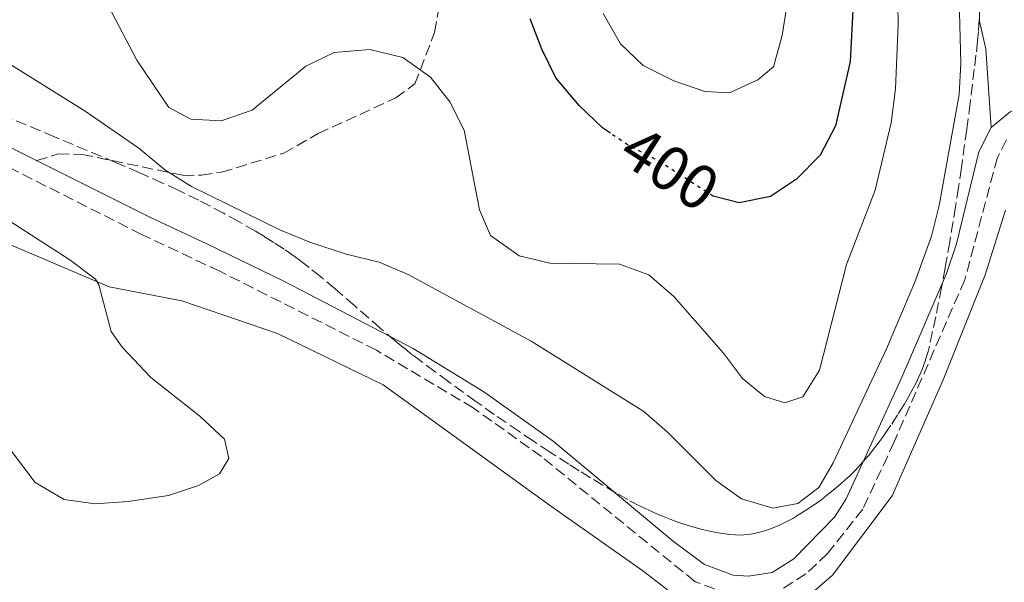
# Model space of a CAD drawing. Units: metres. Extents: x 600962 to 604419, y 4706032 to 4708395.
# Drawn here: x 603351 to 603508, y 4707892 to 4707981 of the extents above; entities that cross this region are included whole.
import ezdxf
from ezdxf.enums import TextEntityAlignment as Align

# ---------------------------------------------------------------- set-up
doc = ezdxf.new("R2010")
doc.units = ezdxf.units.M
doc.header["$MEASUREMENT"] = 0
doc.linetypes.add('DGN Style 3', pattern=[2.435890702152634, 1.739921930109024, -0.6959687720436097])
doc.linetypes.add('DGN Style 5', pattern=[1.217945351076317, 0.5219765790327072, -0.6959687720436097])
for name, color, linetype, lineweight in [('Camino', 7, 'DGN Style 3', 0), ('Cota de curva de nivel directora', 7, 'Continuous', 0), ('Curva de nivel directora', 30, 'Continuous', 30), ('Curva de nivel directora no vista', 30, 'DGN Style 5', 30), ('Curva de nivel intermedia', 30, 'Continuous', 0), ('Línea de cambio de uso (parcela vista)', 92, 'Continuous', 0), ('Margen derecho', 7, 'Continuous', 0), ('Senda', 7, 'DGN Style 3', 0), ('Zona arbolada', 92, 'DGN Style 3', 0)]:
    doc.layers.add(name, color=color, linetype=linetype, lineweight=lineweight)
doc.styles.add('Style-Arial', font='arial.ttf')

msp = doc.modelspace()

# ---------------------------------------------------------------- linework, layer by layer
at = {"layer": 'Camino', "color": 7, "linetype": 'DGN Style 3', "lineweight": 0}
for points in [[(603464.0699999988, 4707889.840000001, 386.7599999999949), (603458.6499999984, 4707891.83, 386.6900000000024), (603434.229999999, 4707911.700000001, 387.5800000000019), (603423.3599999994, 4707919.460000001, 387.7299999999959), (603407.9400000012, 4707928.630000004, 388.2599999999947), (603383.0100000021, 4707941.200000001, 388.9299999999931), (603370.5599999977, 4707947.050000003, 388.2599999999947), (603333.0100000012, 4707966.050000002, 385.7200000000012), (603296.3000000005, 4707987.550000002, 382.9700000000012), (603256.1400000011, 4708013.280000002, 380.5899999999965), (603233.3199999998, 4708028.570000002, 379.3200000000071), (603214.6900000018, 4708040.630000001, 377.9900000000054), (603201.2399999984, 4708048.140000001, 377.8399999999965), (603154.6700000005, 4708070.880000002, 374.7100000000063), (603118.4999999986, 4708087.58, 372.7799999999988)], [(603508.2299999993, 4707962.07, 388.0299999999988), (603506.800000001, 4707959.290000002, 388.1100000000007), (603501.6099999986, 4707939.83, 388.4100000000035), (603490.3599999989, 4707914.040000001, 387.9600000000063), (603485.37, 4707903.340000001, 387.7299999999959), (603479.760000002, 4707896.28, 387.2100000000063), (603476.2899999986, 4707893.040000002, 386.9100000000035), (603472.0899999986, 4707890.37, 386.9100000000035)]]:
    msp.add_polyline3d(points, dxfattribs=at)
at = {"layer": 'Curva de nivel directora', "color": 30, "linetype": 'Continuous', "lineweight": 30, "elevation": 400, "flags": 128}
for points in [[(603484.3300000007, 4707993.060000001), (603483.3799999985, 4707974.570000002), (603481.0099999993, 4707964.33), (603478.5799999996, 4707959.640000001), (603474.829999999, 4707955.810000002), (603470.6699999992, 4707953.060000001), (603465.6800000003, 4707952.060000001), (603461.5699999998, 4707953.15)], [(603445.1900000004, 4707963.15), (603443.9299999997, 4707964.000000002), (603440.2300000006, 4707967.560000001), (603436.4899999988, 4707971.960000001), (603434.2699999993, 4707976.53), (603432.4299999997, 4707981.34)]]:
    msp.add_lwpolyline(points, dxfattribs=at)
at = {"layer": 'Curva de nivel directora no vista', "color": 30, "linetype": 'DGN Style 5', "lineweight": 30, "elevation": 400, "flags": 128}
msp.add_lwpolyline([(603461.5699999998, 4707953.15), (603461.4400000002, 4707953.190000001), (603452.7799999989, 4707958.78), (603448.0800000007, 4707961.210000002), (603445.1900000004, 4707963.15)], dxfattribs=at)
at = {"layer": 'Curva de nivel intermedia', "color": 30, "linetype": 'Continuous', "lineweight": 0, "flags": 128}
for points, elevation in [([(603500.5600000003, 4707990.470000001), (603500.9699999995, 4707974.289999999), (603500.7300000002, 4707969.289999999), (603497.5200000005, 4707951.63), (603496.3, 4707946.779999999), (603493.6700000014, 4707939.439999999), (603489.1500000019, 4707928.829999999), (603480.6400000004, 4707910.739999999), (603478.3499999993, 4707906.77), (603475.0200000012, 4707904.26), (603471.0600000004, 4707903.489999998), (603466.0600000003, 4707905.009999999), (603462.0000000012, 4707907.91), (603454.2899999998, 4707915.599999999), (603450.5100000001, 4707918.88), (603432.5900000007, 4707930.060000001), (603413.0000000015, 4707940.689999999), (603408.4000000015, 4707942.640000001), (603403.130000001, 4707943.9), (603397.3399999996, 4707945.789999999), (603392.7100000005, 4707947.73), (603378.5000000015, 4707954.659999998), (603374.2600000014, 4707957.300000001), (603370.1399999998, 4707960.759999999), (603361.6100000005, 4707966.65), (603336.9500000018, 4707981.99)], 390), ([(603364.6500000001, 4707984.619999999), (603369.8100000012, 4707974.76), (603374.8899999994, 4707967.23), (603378.4200000011, 4707965.37), (603383.2300000011, 4707965.130000001), (603388.170000001, 4707966.789999999), (603396.6900000015, 4707973.79), (603401.1999999998, 4707975.970000002), (603406.8800000016, 4707976.470000001), (603412.17, 4707975.199999998), (603416.550000001, 4707972.050000001), (603419.6600000003, 4707968.139999999), (603421.900000002, 4707963.65), (603424.3699999996, 4707950.98), (603426.130000001, 4707946.890000001), (603430.6900000008, 4707943.659999999), (603435.5400000011, 4707942.49), (603446.6299999999, 4707942.32), (603451.3100000003, 4707940.619999999), (603455.2900000013, 4707937.159999999), (603463.2100000004, 4707928.149999999), (603466.2200000013, 4707924.15), (603469.7500000006, 4707921.27), (603472.9700000016, 4707920.279999999), (603475.8300000003, 4707921.23), (603478.4600000011, 4707925.449999999), (603482.7999999997, 4707942.27), (603487.3500000003, 4707954.109999998), (603489.8800000006, 4707964.810000001), (603490.5700000012, 4707970.180000001), (603491.0000000005, 4707980.42), (603490.9199999999, 4707986.83)], 395.0000000000001), ([(603473.5000000012, 4707984.82), (603472.5500000012, 4707978.680000001), (603471.140000001, 4707973.710000002), (603468.6799999999, 4707971.640000001), (603464.1300000013, 4707969.569999999)], 405.0000000000001), ([(603464.1300000013, 4707969.569999999), (603460.24, 4707969.8), (603455.2700000011, 4707971.499999999), (603450.4299999997, 4707973.929999998), (603446.7900000007, 4707977.350000001), (603444.0400000016, 4707982.21)], 405.0000000000001), ([(603346.0300000011, 4707917.529999998), (603353.6399999997, 4707907.59), (603358.2599999999, 4707904.899999999), (603363.2000000017, 4707904.180000001), (603368.4299999998, 4707904.57), (603374.8800000006, 4707905.529999999), (603379.6300000004, 4707907.09), (603382.9899999998, 4707908.949999999), (603384.4600000005, 4707911.41), (603383.7600000009, 4707914.470000001), (603379.8700000017, 4707918.130000002), (603372.0700000009, 4707924.289999999), (603367.4700000009, 4707929.119999999), (603365.740000001, 4707931.599999999), (603363.7699999994, 4707939.02), (603363.2400000021, 4707939.949999999), (603359.1600000005, 4707942.98), (603346.5899999999, 4707951.069999999)], 385)]:
    msp.add_lwpolyline(points, dxfattribs=dict(at, elevation=elevation))
at = {"layer": 'Línea de cambio de uso (parcela vista)', "color": 92, "linetype": 'Continuous', "lineweight": 0, "extrusion": (-0.05974376781056132, -0.05734277686394057, 0.996565345649411), "elevation": -305636.7439681932, "flags": 128}
msp.add_lwpolyline([(-2978680.465379501, 3682824.1414663), (-2978690.107943437, 3682832.232267297), (-2978694.140076706, 3682834.71022605)], dxfattribs=at)
at = {"layer": 'Línea de cambio de uso (parcela vista)', "color": 92, "linetype": 'Continuous', "lineweight": 0}
for points in [[(602839.1699999999, 4708227.439999999, 360.0500000000029), (602886.8799999999, 4708201.07, 360.9400000000023), (602930.2800000003, 4708181.109999999, 362.1300000000047), (602961.7999999998, 4708163.869999999, 363.0200000000041), (602998.6500000004, 4708142.08, 364.8099999999977), (603040.4299999997, 4708117.779999999, 366.070000000007), (603071.0499999998, 4708098.51, 367.1100000000006), (603109.3899999997, 4708080.630000001, 369.5599999999977), (603147.3099999996, 4708064.930000001, 372.0200000000041), (603180, 4708048.550000001, 373.8000000000029), (603206.3099999996, 4708034.109999999, 375.2899999999936), (603232.4600000001, 4708017.49, 376.6300000000047), (603265.3899999997, 4707995.439999999, 378.0399999999936), (603297.3300000001, 4707976.59, 380.1999999999971), (603321.2999999998, 4707959.99, 381.4600000000065), (603340.6799999997, 4707949.230000001, 382.8000000000029), (603365.4199999999, 4707938.720000001, 384.7299999999959), (603376.9699999997, 4707936.51, 385.929999999993), (603392.1900000004, 4707931.279999999, 386.5200000000041), (603409.0499999998, 4707923.140000001, 386.5200000000041), (603435.6600000003, 4707903.880000001, 386.0800000000018), (603450.3499999996, 4707893.529999999, 386.2200000000012), (603459.3200000003, 4707886.630000001, 385.929999999993)], [(603475.7800000003, 4707888.699999999, 386.1499999999942), (603480.5499999998, 4707892.83, 386.3000000000029), (603490.04, 4707905.480000001, 386.8999999999942), (603498.1600000003, 4707923.939999999, 387.1199999999953), (603504.8399999999, 4707940.640000001, 387.4199999999983), (603508.0899999999, 4707950.890000001, 387.570000000007)]]:
    msp.add_polyline3d(points, dxfattribs=at)
at = {"layer": 'Margen derecho', "color": 7, "linetype": 'Continuous', "lineweight": 0}
for points in [[(603353.8599999987, 4707958.78, 387.0399999999937), (603334.4200000016, 4707968.45, 385.7200000000012), (603297.7600000001, 4707989.920000001, 382.9700000000012), (603284.9799999993, 4707997.720000002, 382.1100000000006), (603234.850000001, 4708030.9, 379.3200000000071), (603218.1099999994, 4708041.770000001, 378.1100000000007), (603207.4699999979, 4708048.029999999, 377.929999999993), (603198.0699999988, 4708052.859999999, 377.570000000007), (603171.2100000009, 4708066.090000002, 375.6999999999972), (603115.1799999994, 4708092.220000001, 372.4900000000054), (603097.289999999, 4708101.070000002, 371.1999999999972), (603089.8700000005, 4708105.180000001, 370.7299999999959), (603068.4200000016, 4708117.970000003, 369.6100000000006), (603050.4400000018, 4708128.140000002, 369.0299999999989), (603016.1299999995, 4708146.470000001, 367.4900000000054), (602999.1700000013, 4708155.830000003, 367.0099999999949), (602981.359999999, 4708166.27, 366.5700000000069), (602964.5500000005, 4708177.100000001, 366.0299999999989), (602955.6000000008, 4708182.060000001, 365.5299999999989), (602947.2600000014, 4708186.160000001, 365.050000000003), (602909.9400000006, 4708203.190000001, 363.1699999999983), (602867.9300000003, 4708222.330000001, 362.4499999999971), (602863.5399999982, 4708224.710000001, 362.3399999999966), (602838.3200000009, 4708242.670000001, 361.5399999999936)], [(603524.8999999971, 4707961.980000001, 388.3500000000059), (603523.5599999981, 4707964.109999999, 388.1100000000007), (603520.4299999989, 4707966.600000001, 388.0299999999988), (603516.3699999999, 4707968.290000001, 388.0299999999988), (603513.2899999997, 4707968.26, 388.0299999999988), (603508.8299999982, 4707966.529999999, 387.9600000000063), (603505.7899999984, 4707964.040000002, 388.0299999999988)], [(603505.7899999984, 4707964.040000002, 388.0299999999988), (603503.8500000006, 4707960.170000001, 388.1100000000007), (603500.300000001, 4707945.57, 388.3800000000047), (603498.7099999996, 4707940.850000001, 388.4100000000035), (603491.6399999997, 4707924.439999999, 388.1600000000036), (603482.739999997, 4707904.970000001, 387.7299999999959), (603480.8599999994, 4707902.100000001, 387.5599999999977), (603474.3999999977, 4707895.470000001, 386.9100000000035), (603470.9699999989, 4707893.290000002, 386.9100000000035), (603467.16, 4707892.670000001, 386.7599999999949), (603464.7300000003, 4707892.869999999, 386.7599999999949), (603460.1900000006, 4707894.53, 386.6900000000024), (603455.2499999988, 4707898.220000001, 386.7799999999989), (603436.0899999988, 4707914.140000002, 387.5800000000019), (603425.0300000013, 4707922.029999999, 387.7299999999959), (603413.7999999997, 4707928.920000001, 388.1100000000007), (603393.3299999975, 4707939.570000002, 388.7899999999937), (603380.9400000002, 4707945.550000001, 388.8500000000058), (603371.8999999989, 4707949.800000002, 388.2599999999947), (603353.8599999987, 4707958.78, 387.0399999999937)]]:
    msp.add_polyline3d(points, dxfattribs=at)
at = {"layer": 'Senda', "color": 7, "linetype": 'DGN Style 3', "lineweight": 0}
msp.add_polyline3d([(603353.8599999987, 4707958.78, 387.0399999999937), (603357.3099999976, 4707959.869999999, 387.7299999999959), (603361.1099999996, 4707959.770000001, 388.0299999999988), (603377.1900000017, 4707956.440000001, 389.7500000000001), (603380.1000000021, 4707956.470000002, 390.1199999999955), (603383.3099999973, 4707956.940000001, 390.7200000000012), (603393.1900000012, 4707959.960000001, 392.0599999999976), (603398.6999999987, 4707963.09, 392.7400000000052), (603411.0399999992, 4707968.760000001, 394.3800000000047), (603414.0799999967, 4707970.980000001, 394.8999999999943), (603417.1999999993, 4707979.180000001, 395.7200000000013), (603418.7199999992, 4707987.510000002, 396.8399999999966), (603419.3099999992, 4708000.5, 397.9600000000065), (603419.4400000012, 4708015.090000002, 398.9299999999931), (603419.0900000002, 4708021.060000001, 399.2299999999959), (603418.1499999971, 4708027.029999999, 399.5299999999988), (603414.6900000013, 4708037.060000001, 399.8300000000017), (603402.0599999982, 4708058.800000003, 400.5800000000018), (603390.1099999989, 4708071.51, 402.1499999999942), (603375.9800000002, 4708084.050000001, 403.2700000000042), (603359.3299999982, 4708099.770000001, 403.1900000000023), (603345.4600000011, 4708114.210000004, 402.820000000007)], dxfattribs=at)
at = {"layer": 'Zona arbolada', "color": 92, "linetype": 'DGN Style 3', "lineweight": 0}
for points in [[(603499.4748999998, 4707997.8377, 390.0512000000017), (603499.6200000001, 4707997.609999999, 390.0399999999936), (603500.5700000003, 4707996.029999999, 389.9700000000012), (603501.5099999999, 4707994.380000001, 389.9100000000035), (603501.8300000001, 4707993.76, 389.8899999999995), (603502.1200000001, 4707993.15, 389.8800000000047), (603502.3799999999, 4707992.560000001, 389.8699999999953), (603502.6100000005, 4707991.980000001, 389.8600000000006), (603502.9900000002, 4707990.859999999, 389.8500000000058), (603503.29, 4707989.789999999, 389.8399999999965), (603503.5099999999, 4707988.779999999, 389.8399999999965), (603503.6799999997, 4707987.83, 389.8399999999965), (603503.7999999998, 4707986.930000001, 389.8500000000058), (603503.8799999999, 4707986.09, 389.8500000000058), (603503.9400000004, 4707985.289999999, 389.8600000000006), (603503.9800000006, 4707983.800000001, 389.8800000000047), (603503.9699999997, 4707982.49, 389.8899999999995), (603503.9299999997, 4707981.34, 389.9100000000035), (603503.9194999998, 4707981.198999999, 389.9121000000014)], [(603503.9299999997, 4707981.34, 389.9100000000035), (603503.7800000003, 4707979.33, 389.9400000000023), (603503.6399999997, 4707977.82, 389.9499999999971), (603503.3899999997, 4707975.58, 389.9799999999959), (603503.1200000001, 4707973.350000001, 389.9799999999959), (603502.4600000001, 4707967.880000001, 389.9900000000052), (603501.9199999999, 4707963.779999999, 389.9900000000052), (603501.0599999996, 4707957.630000001, 390), (603500.5999999996, 4707954.550000001, 390), (603500.1299999999, 4707951.480000001, 390), (603499.2100000001, 4707945.890000001, 390), (603498.4800000006, 4707941.720000001, 390), (603497.9100000003, 4707938.600000001, 390), (603496.9800000006, 4707933.92, 390), (603496.4800000006, 4707931.59, 390), (603495.9699999997, 4707929.25, 390), (603495.7599999999, 4707928.4, 390), (603495.5300000003, 4707927.619999999, 389.9900000000052), (603495.2999999998, 4707926.9, 389.9900000000052), (603494.7999999998, 4707925.560000001, 389.9799999999959), (603494.3099999996, 4707924.42, 389.9600000000065), (603493.8499999996, 4707923.430000001, 389.9499999999971), (603493.4100000003, 4707922.57, 389.929999999993), (603492.5999999996, 4707921.09, 389.8999999999942), (603491.9500000002, 4707919.99, 389.8699999999953), (603490.9199999999, 4707918.350000001, 389.820000000007), (603489.8499999996, 4707916.710000001, 389.7599999999948), (603489.1600000003, 4707915.689999999, 389.7200000000012), (603488.5099999999, 4707914.77, 389.679999999993), (603487.8899999997, 4707913.92, 389.6399999999995), (603487.2999999998, 4707913.15, 389.6100000000006), (603486.1600000003, 4707911.75, 389.5399999999936), (603485.1299999999, 4707910.57, 389.4799999999959), (603484.2000000002, 4707909.57, 389.429999999993), (603483.3499999996, 4707908.720000001, 389.3800000000047), (603482.5800000001, 4707907.99, 389.3399999999965), (603481.8799999999, 4707907.369999999, 389.3099999999977), (603480.6200000001, 4707906.289999999, 389.2400000000052), (603479.6200000001, 4707905.5, 389.1900000000023), (603478.8399999999, 4707904.91, 389.1600000000035), (603477.6200000001, 4707904.039999999, 389.1000000000058), (603476.3300000001, 4707903.17, 389.0500000000029), (603475.5800000001, 4707902.689999999, 389.0200000000041), (603474.8799999999, 4707902.26, 388.9900000000052), (603474.2199999997, 4707901.880000001, 388.9600000000065), (603472.9699999997, 4707901.220000001, 388.8999999999942), (603471.8799999999, 4707900.710000001, 388.8600000000006), (603470.9199999999, 4707900.310000001, 388.8099999999977), (603470.0800000001, 4707900.01, 388.7700000000041), (603469.3499999996, 4707899.779999999, 388.7400000000052), (603468.7000000002, 4707899.609999999, 388.7100000000065), (603468.1399999997, 4707899.49, 388.6900000000023), (603467.1600000003, 4707899.33, 388.6499999999942), (603466.4199999999, 4707899.26, 388.6100000000006), (603465.8700000001, 4707899.230000001, 388.5899999999965), (603465.0499999998, 4707899.24, 388.5599999999977), (603464.2300000006, 4707899.310000001, 388.5200000000041), (603463.0899999999, 4707899.470000001, 388.4799999999959), (603462.0300000003, 4707899.65, 388.4400000000023), (603461.0199999996, 4707899.850000001, 388.4100000000035), (603460.0800000001, 4707900.07, 388.3800000000047), (603459.2000000002, 4707900.289999999, 388.3600000000006), (603457.5499999998, 4707900.76, 388.3300000000018), (603456.0999999996, 4707901.24, 388.3000000000029), (603454.8399999999, 4707901.689999999, 388.2799999999988), (603453.7400000002, 4707902.119999999, 388.2700000000041), (603452.7800000003, 4707902.52, 388.2599999999948), (603451.0999999996, 4707903.279999999, 388.2400000000052), (603449.8399999999, 4707903.880000001, 388.2400000000052), (603447.9699999997, 4707904.859999999, 388.2299999999959), (603446.1200000001, 4707905.91, 388.2299999999959), (603443.9900000002, 4707907.17, 388.2400000000052), (603442.04, 4707908.350000001, 388.2400000000052), (603440.2300000006, 4707909.460000001, 388.2599999999948), (603438.5700000003, 4707910.5, 388.2700000000041), (603435.5099999999, 4707912.470000001, 388.3000000000029), (603432.8799999999, 4707914.199999999, 388.3399999999965), (603430.6100000005, 4707915.730000001, 388.3699999999953), (603426.7000000002, 4707918.430000001, 388.4400000000023), (603423.7999999998, 4707920.480000001, 388.5), (603419.4600000001, 4707923.619999999, 388.6000000000058), (603417.29, 4707925.210000001, 388.6499999999942), (603415.1100000005, 4707926.83, 388.6999999999971), (603413.5999999996, 4707927.970000001, 388.7400000000052), (603412.2199999997, 4707929.07, 388.7899999999936), (603410.9400000004, 4707930.119999999, 388.8500000000058), (603408.5700000003, 4707932.130000001, 388.9600000000065), (603404.4699999997, 4707935.720000001, 389.1900000000023), (603401.3899999997, 4707938.390000001, 389.3500000000058), (603399.0499999998, 4707940.350000001, 389.4700000000012), (603397.2599999999, 4707941.789999999, 389.5399999999936), (603395.8899999997, 4707942.83, 389.5800000000018), (603394.8499999996, 4707943.59, 389.6100000000006), (603393.2599999999, 4707944.710000001, 389.6399999999995), (603391.6299999999, 4707945.77, 389.6600000000035), (603390.1299999999, 4707946.699999999, 389.6600000000035), (603388.7000000002, 4707947.560000001, 389.6600000000035), (603386, 4707949.109999999, 389.6399999999995), (603383.6200000001, 4707950.42, 389.6000000000058), (603381.5199999996, 4707951.529999999, 389.5599999999977), (603379.6600000003, 4707952.470000001, 389.5099999999948), (603376.3899999997, 4707954.07, 389.4199999999983), (603373.9199999999, 4707955.220000001, 389.3399999999965), (603370.1799999997, 4707956.890000001, 389.1999999999971), (603366.4199999999, 4707958.5, 389.0399999999936), (603356.7100000001, 4707962.57, 388.6300000000047), (603347, 4707966.65, 388.2100000000065)], [(603503.9194999998, 4707981.198999999, 389.9121000000014), (603503.7800000003, 4707979.33, 389.9400000000023), (603503.6399999997, 4707977.82, 389.9499999999971), (603503.3899999997, 4707975.58, 389.9799999999959), (603503.1200000001, 4707973.350000001, 389.9799999999959), (603502.4600000001, 4707967.880000001, 389.9900000000052), (603501.9199999999, 4707963.779999999, 389.9900000000052), (603501.0599999996, 4707957.630000001, 390), (603500.5999999996, 4707954.550000001, 390), (603500.1299999999, 4707951.480000001, 390), (603499.2100000001, 4707945.890000001, 390), (603498.4800000006, 4707941.720000001, 390), (603497.9100000003, 4707938.600000001, 390), (603496.9800000006, 4707933.92, 390), (603496.4800000006, 4707931.59, 390), (603495.9699999997, 4707929.25, 390), (603495.7599999999, 4707928.4, 390), (603495.5300000003, 4707927.619999999, 389.9900000000052), (603495.2999999998, 4707926.9, 389.9900000000052), (603494.7999999998, 4707925.560000001, 389.9799999999959), (603494.3099999996, 4707924.42, 389.9600000000065), (603493.8499999996, 4707923.430000001, 389.9499999999971), (603493.4100000003, 4707922.57, 389.929999999993), (603492.5999999996, 4707921.09, 389.8999999999942), (603491.9500000002, 4707919.99, 389.8699999999953), (603490.9199999999, 4707918.350000001, 389.820000000007), (603489.8499999996, 4707916.710000001, 389.7599999999948), (603489.1600000003, 4707915.689999999, 389.7200000000012), (603488.5099999999, 4707914.77, 389.679999999993), (603487.8899999997, 4707913.92, 389.6399999999995), (603487.2999999998, 4707913.15, 389.6100000000006), (603486.1600000003, 4707911.75, 389.5399999999936), (603485.1299999999, 4707910.57, 389.4799999999959), (603484.2000000002, 4707909.57, 389.429999999993), (603483.3499999996, 4707908.720000001, 389.3800000000047), (603482.5800000001, 4707907.99, 389.3399999999965), (603481.8799999999, 4707907.369999999, 389.3099999999977), (603480.6200000001, 4707906.289999999, 389.2400000000052), (603479.6200000001, 4707905.5, 389.1900000000023), (603478.8399999999, 4707904.91, 389.1600000000035), (603477.6200000001, 4707904.039999999, 389.1000000000058), (603476.3300000001, 4707903.17, 389.0500000000029), (603475.5800000001, 4707902.689999999, 389.0200000000041), (603474.8799999999, 4707902.26, 388.9900000000052), (603474.2199999997, 4707901.880000001, 388.9600000000065), (603472.9699999997, 4707901.220000001, 388.8999999999942), (603471.8799999999, 4707900.710000001, 388.8600000000006), (603470.9199999999, 4707900.310000001, 388.8099999999977), (603470.0800000001, 4707900.01, 388.7700000000041), (603469.3499999996, 4707899.779999999, 388.7400000000052), (603468.7000000002, 4707899.609999999, 388.7100000000065), (603468.1399999997, 4707899.49, 388.6900000000023), (603467.1600000003, 4707899.33, 388.6499999999942), (603466.4199999999, 4707899.26, 388.6100000000006), (603465.8700000001, 4707899.230000001, 388.5899999999965), (603465.0499999998, 4707899.24, 388.5599999999977), (603464.2300000006, 4707899.310000001, 388.5200000000041), (603463.0899999999, 4707899.470000001, 388.4799999999959), (603462.0300000003, 4707899.65, 388.4400000000023), (603461.0199999996, 4707899.850000001, 388.4100000000035), (603460.0800000001, 4707900.07, 388.3800000000047), (603459.2000000002, 4707900.289999999, 388.3600000000006), (603457.5499999998, 4707900.76, 388.3300000000018), (603456.0999999996, 4707901.24, 388.3000000000029), (603454.8399999999, 4707901.689999999, 388.2799999999988), (603453.7400000002, 4707902.119999999, 388.2700000000041), (603452.7800000003, 4707902.52, 388.2599999999948), (603451.0999999996, 4707903.279999999, 388.2400000000052), (603449.8399999999, 4707903.880000001, 388.2400000000052), (603447.9699999997, 4707904.859999999, 388.2299999999959), (603446.1200000001, 4707905.91, 388.2299999999959), (603443.9900000002, 4707907.17, 388.2400000000052), (603442.04, 4707908.350000001, 388.2400000000052), (603440.2300000006, 4707909.460000001, 388.2599999999948), (603438.5700000003, 4707910.5, 388.2700000000041)], [(603438.5700000003, 4707910.5, 388.2700000000041), (603435.5099999999, 4707912.470000001, 388.3000000000029), (603432.8799999999, 4707914.199999999, 388.3399999999965), (603430.6100000005, 4707915.730000001, 388.3699999999953), (603426.7000000002, 4707918.430000001, 388.4400000000023), (603423.7999999998, 4707920.480000001, 388.5), (603419.4600000001, 4707923.619999999, 388.6000000000058), (603417.29, 4707925.210000001, 388.6499999999942), (603415.1100000005, 4707926.83, 388.6999999999971), (603413.5999999996, 4707927.970000001, 388.7400000000052), (603412.2199999997, 4707929.07, 388.7899999999936), (603410.9400000004, 4707930.119999999, 388.8500000000058), (603408.5700000003, 4707932.130000001, 388.9600000000065), (603404.4699999997, 4707935.720000001, 389.1900000000023), (603401.3899999997, 4707938.390000001, 389.3500000000058), (603399.0499999998, 4707940.350000001, 389.4700000000012), (603397.2599999999, 4707941.789999999, 389.5399999999936), (603395.8899999997, 4707942.83, 389.5800000000018), (603394.8499999996, 4707943.59, 389.6100000000006), (603393.2599999999, 4707944.710000001, 389.6399999999995), (603391.6299999999, 4707945.77, 389.6600000000035), (603390.1299999999, 4707946.699999999, 389.6600000000035), (603388.7000000002, 4707947.560000001, 389.6600000000035), (603386, 4707949.109999999, 389.6399999999995), (603383.6200000001, 4707950.42, 389.6000000000058), (603381.5199999996, 4707951.529999999, 389.5599999999977), (603379.6600000003, 4707952.470000001, 389.5099999999948), (603376.3899999997, 4707954.07, 389.4199999999983), (603373.9199999999, 4707955.220000001, 389.3399999999965), (603370.1799999997, 4707956.890000001, 389.1999999999971), (603366.4199999999, 4707958.5, 389.0399999999936), (603356.7100000001, 4707962.57, 388.6300000000047), (603347, 4707966.65, 388.2100000000065)]]:
    msp.add_polyline3d(points, dxfattribs=at)

# ---------------------------------------------------------------- texts
at = {"layer": 'Cota de curva de nivel directora', "color": 7, "linetype": 'Continuous', "lineweight": 0, "style": 'Style-Arial'}
msp.add_text('400', height=7.000000000000002, rotation=327.14496, dxfattribs=at).set_placement((603454.6686271138, 4707957.562097305, 400), align=Align.MIDDLE_CENTER)

doc.saveas('drawing.dxf')
